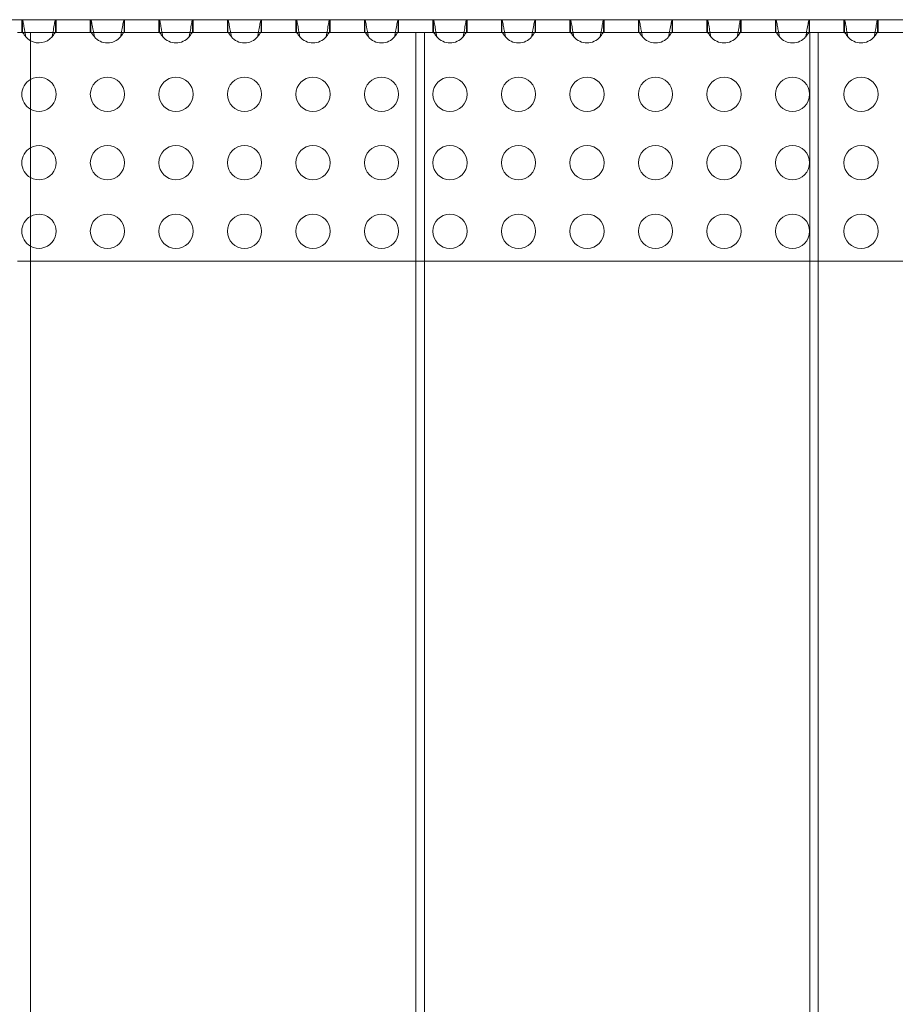
# Model space of a CAD drawing. Units: millimetres. Extents: x -607 to 1616, y -609 to 1614.
# Drawn here: x 183 to 387, y 776 to 1006 of the extents above; entities that cross this region are included whole.
import ezdxf

# ---------------------------------------------------------------- set-up
doc = ezdxf.new("R2010")
doc.units = ezdxf.units.MM
doc.layers.add('9', color=9, linetype='Continuous')

# ---------------------------------------------------------------- blocks, each defined once
blk = doc.blocks.new('A$C7B5D5FF0')
at = {"color": 0, "linetype": 'Continuous', "lineweight": 0}
for p, q in [((-268.01, 1135.06), (732.03, 1135.06)), ((-91.01, 1135.06), (-91.01, 1132.06)), ((-90.88, 1135.06), (-90.88, 1132.06)), ((-83.14, 1132.06), (-83.14, 1135.06)), ((-83.01, 1135.06), (-83.01, 1132.06)), ((-75.01, 1135.06), (-75.01, 1132.06)), ((-74.88, 1135.06), (-74.88, 1132.06)), ((-67.14, 1132.06), (-67.14, 1135.06)), ((-67.01, 1135.06), (-67.01, 1132.06)), ((-59.01, 1135.06), (-59.01, 1132.06)), ((-58.88, 1135.06), (-58.88, 1132.06)), ((-51.14, 1132.06), (-51.14, 1135.06)), ((-51.01, 1135.06), (-51.01, 1132.06)), ((-43.01, 1135.06), (-43.01, 1132.06)), ((-42.88, 1135.06), (-42.88, 1132.06)), ((-35.14, 1132.06), (-35.14, 1135.06)), ((-35.01, 1135.06), (-35.01, 1132.06)), ((-27.01, 1135.06), (-27.01, 1132.06)), ((-26.88, 1135.06), (-26.88, 1132.06)), ((-19.14, 1132.06), (-19.14, 1135.06)), ((-19.01, 1135.06), (-19.01, 1132.06)), ((-11.01, 1135.06), (-11.01, 1132.06)), ((-10.88, 1135.06), (-10.88, 1132.06)), ((-3.14, 1132.06), (-3.14, 1135.06)), ((-3.01, 1135.06), (-3.01, 1132.06)), ((4.99, 1135.06), (4.99, 1132.06)), ((5.12, 1135.06), (5.12, 1132.06)), ((12.86, 1132.06), (12.86, 1135.06)), ((12.99, 1135.06), (12.99, 1132.06)), ((20.99, 1135.06), (20.99, 1132.06)), ((21.12, 1135.06), (21.12, 1132.06)), ((28.86, 1132.06), (28.86, 1135.06)), ((28.99, 1135.06), (28.99, 1132.06)), ((36.99, 1135.06), (36.99, 1132.06)), ((37.12, 1135.06), (37.12, 1132.06)), ((44.86, 1132.06), (44.86, 1135.06)), ((44.99, 1135.06), (44.99, 1132.06)), ((52.99, 1135.06), (52.99, 1132.06)), ((53.12, 1135.06), (53.12, 1132.06)), ((60.86, 1132.06), (60.86, 1135.06)), ((60.99, 1135.06), (60.99, 1132.06)), ((68.99, 1135.06), (68.99, 1132.06)), ((69.12, 1135.06), (69.12, 1132.06)), ((76.86, 1132.06), (76.86, 1135.06)), ((76.99, 1135.06), (76.99, 1132.06)), ((84.99, 1135.06), (84.99, 1132.06)), ((85.12, 1135.06), (85.12, 1132.06)), ((92.86, 1132.06), (92.86, 1135.06)), ((92.99, 1135.06), (92.99, 1132.06)), ((100.99, 1135.06), (100.99, 1132.06)), ((101.12, 1135.06), (101.12, 1132.06)), ((108.86, 1132.06), (108.86, 1135.06)), ((108.99, 1135.06), (108.99, 1132.06)), ((-88.99, 1132.06), (-92, 1132.06)), ((-88.99, 1132.06), (-88.99, 131.06)), ((1.01, 1132.06), (-88.99, 1132.06)), ((1.01, 1132.06), (1.01, 131.06)), ((3.01, 1132.06), (1.01, 1132.06)), ((3.01, 1132.06), (93.01, 1132.06)), ((3.01, 131.06), (3.01, 1132.06)), ((93.01, 1132.06), (93.01, 131.06)), ((95.01, 1132.06), (93.01, 1132.06)), ((95.01, 1132.06), (95.01, 131.06)), ((185.01, 1132.06), (95.01, 1132.06)), ((-92, 1078.63), (-88.99, 1078.63)), ((-88.99, 1078.63), (1.01, 1078.63)), ((1.01, 1078.63), (3.01, 1078.63)), ((3.01, 1078.63), (93.01, 1078.63)), ((93.01, 1078.63), (95.01, 1078.63)), ((95.01, 1078.63), (185.01, 1078.63))]:
    blk.add_line(p, q, dxfattribs=at)
for centre in [(-71.01, 1117.63), (-55.01, 1117.63), (-39.01, 1117.63), (-23.01, 1117.63), (-7.01, 1117.63), (8.99, 1117.63), (24.99, 1117.63), (40.99, 1117.63), (56.99, 1117.63), (72.99, 1117.63), (88.99, 1117.63), (104.99, 1117.63), (-71.01, 1101.63), (-55.01, 1101.63), (-39.01, 1101.63), (-23.01, 1101.63), (-7.01, 1101.63), (8.99, 1101.63), (24.99, 1101.63), (40.99, 1101.63), (56.99, 1101.63), (72.99, 1101.63), (88.99, 1101.63), (104.99, 1101.63), (-71.01, 1085.63), (-55.01, 1085.63), (-39.01, 1085.63), (-23.01, 1085.63), (-7.01, 1085.63), (8.99, 1085.63), (24.99, 1085.63), (40.99, 1085.63), (56.99, 1085.63), (72.99, 1085.63), (88.99, 1085.63), (104.99, 1085.63)]:
    blk.add_circle(centre, 4, dxfattribs=at)
for centre, start, end in [((-87.01, 1133.63), 219.9934, 240.2384), ((-87.01, 1133.63), 240.2384, 320.0066), ((-71.01, 1133.63), 219.9934, 320.0066), ((-55.01, 1133.63), 219.9934, 320.0066), ((-39.01, 1133.63), 219.9934, 320.0066), ((-23.01, 1133.63), 219.9934, 320.0066), ((-7.01, 1133.63), 219.9934, 320.0066), ((8.99, 1133.63), 219.9934, 320.0066), ((24.99, 1133.63), 219.9934, 320.0066), ((40.99, 1133.63), 219.9934, 320.0066), ((56.99, 1133.63), 219.9934, 320.0066), ((72.99, 1133.63), 219.9934, 320.0066), ((88.99, 1133.63), 219.9934, 320.0066), ((104.99, 1133.63), 219.9934, 320.0066), ((-87.01, 1117.63), 119.7616, 180), ((-87.01, 1117.63), 240.2384, 119.7616), ((-87.01, 1117.63), 180, 240.2384), ((-87.01, 1101.63), 119.7616, 180), ((-87.01, 1101.63), 240.2384, 119.7616), ((-87.01, 1101.63), 180, 240.2384), ((-87.01, 1085.63), 119.7616, 180), ((-87.01, 1085.63), 240.2384, 119.7616), ((-87.01, 1085.63), 180, 240.2384)]:
    blk.add_arc(centre, 4, start, end, dxfattribs=at)
for points, knots in [([(-90.88, 1135.06), (-90.86, 1135.06), (-90.81, 1134.98), (-90.73, 1134.64), (-90.62, 1134.1), (-90.51, 1133.43), (-90.39, 1132.73), (-90.3, 1132.26), (-90.27, 1132.06)], [-2.8889124, -2.8889124, -2.8889124, -2.8889124, -2.825293, -2.7616736, -2.6980542, -2.6344347, -2.5708153, -2.5234003, -2.5234003, -2.5234003, -2.5234003]), ([(-83.94, 1131.06), (-83.89, 1131.32), (-83.73, 1132.12), (-83.5, 1133.47), (-83.28, 1134.73), (-83.18, 1135.06), (-83.14, 1135.06)], [-0.6980161, -0.6980161, -0.6980161, -0.6980161, -0.6343967, -0.5071579, -0.3799191, -0.2526803, -0.2526803, -0.2526803, -0.2526803]), ([(-74.88, 1135.06), (-74.86, 1135.06), (-74.81, 1134.98), (-74.73, 1134.64), (-74.62, 1134.1), (-74.51, 1133.43), (-74.33, 1132.41), (-74.18, 1131.58), (-74.07, 1131.06)], [-2.8889124, -2.8889124, -2.8889124, -2.8889124, -2.825293, -2.7616736, -2.6980542, -2.6344347, -2.5708153, -2.4435765, -2.4435765, -2.4435765, -2.4435765]), ([(-67.94, 1131.06), (-67.89, 1131.32), (-67.73, 1132.12), (-67.5, 1133.47), (-67.28, 1134.73), (-67.18, 1135.06), (-67.14, 1135.06)], [-0.6980161, -0.6980161, -0.6980161, -0.6980161, -0.6343967, -0.5071579, -0.3799191, -0.2526803, -0.2526803, -0.2526803, -0.2526803]), ([(-58.88, 1135.06), (-58.86, 1135.06), (-58.81, 1134.98), (-58.73, 1134.64), (-58.62, 1134.1), (-58.51, 1133.43), (-58.33, 1132.41), (-58.18, 1131.58), (-58.07, 1131.06)], [-2.8889124, -2.8889124, -2.8889124, -2.8889124, -2.825293, -2.7616736, -2.6980542, -2.6344347, -2.5708153, -2.4435765, -2.4435765, -2.4435765, -2.4435765]), ([(-51.94, 1131.06), (-51.89, 1131.32), (-51.73, 1132.12), (-51.5, 1133.47), (-51.28, 1134.73), (-51.18, 1135.06), (-51.14, 1135.06)], [-0.6980161, -0.6980161, -0.6980161, -0.6980161, -0.6343967, -0.5071579, -0.3799191, -0.2526803, -0.2526803, -0.2526803, -0.2526803]), ([(-42.88, 1135.06), (-42.86, 1135.06), (-42.81, 1134.98), (-42.73, 1134.64), (-42.62, 1134.1), (-42.51, 1133.43), (-42.33, 1132.41), (-42.18, 1131.58), (-42.07, 1131.06)], [-2.8889124, -2.8889124, -2.8889124, -2.8889124, -2.825293, -2.7616736, -2.6980542, -2.6344347, -2.5708153, -2.4435765, -2.4435765, -2.4435765, -2.4435765]), ([(-35.94, 1131.06), (-35.89, 1131.32), (-35.73, 1132.12), (-35.5, 1133.47), (-35.28, 1134.73), (-35.18, 1135.06), (-35.14, 1135.06)], [-0.6980161, -0.6980161, -0.6980161, -0.6980161, -0.6343967, -0.5071579, -0.3799191, -0.2526803, -0.2526803, -0.2526803, -0.2526803]), ([(-26.88, 1135.06), (-26.86, 1135.06), (-26.81, 1134.98), (-26.73, 1134.64), (-26.62, 1134.1), (-26.51, 1133.43), (-26.33, 1132.41), (-26.18, 1131.58), (-26.07, 1131.06)], [-2.8889124, -2.8889124, -2.8889124, -2.8889124, -2.825293, -2.7616736, -2.6980542, -2.6344347, -2.5708153, -2.4435765, -2.4435765, -2.4435765, -2.4435765]), ([(-19.94, 1131.06), (-19.89, 1131.32), (-19.73, 1132.12), (-19.5, 1133.47), (-19.28, 1134.73), (-19.18, 1135.06), (-19.14, 1135.06)], [-0.6980161, -0.6980161, -0.6980161, -0.6980161, -0.6343967, -0.5071579, -0.3799191, -0.2526803, -0.2526803, -0.2526803, -0.2526803]), ([(-10.88, 1135.06), (-10.86, 1135.06), (-10.81, 1134.98), (-10.73, 1134.64), (-10.62, 1134.1), (-10.51, 1133.43), (-10.33, 1132.41), (-10.18, 1131.58), (-10.07, 1131.06)], [-2.8889124, -2.8889124, -2.8889124, -2.8889124, -2.825293, -2.7616736, -2.6980542, -2.6344347, -2.5708153, -2.4435765, -2.4435765, -2.4435765, -2.4435765]), ([(-3.94, 1131.06), (-3.89, 1131.32), (-3.73, 1132.12), (-3.5, 1133.47), (-3.28, 1134.73), (-3.18, 1135.06), (-3.14, 1135.06)], [-0.6980161, -0.6980161, -0.6980161, -0.6980161, -0.6343967, -0.5071579, -0.3799191, -0.2526803, -0.2526803, -0.2526803, -0.2526803]), ([(5.12, 1135.06), (5.14, 1135.06), (5.19, 1134.98), (5.27, 1134.64), (5.38, 1134.1), (5.49, 1133.43), (5.67, 1132.41), (5.82, 1131.58), (5.93, 1131.06)], [-2.8889124, -2.8889124, -2.8889124, -2.8889124, -2.825293, -2.7616736, -2.6980542, -2.6344347, -2.5708153, -2.4435765, -2.4435765, -2.4435765, -2.4435765]), ([(12.06, 1131.06), (12.11, 1131.32), (12.27, 1132.12), (12.5, 1133.47), (12.72, 1134.73), (12.82, 1135.06), (12.86, 1135.06)], [-0.6980161, -0.6980161, -0.6980161, -0.6980161, -0.6343967, -0.5071579, -0.3799191, -0.2526803, -0.2526803, -0.2526803, -0.2526803]), ([(21.12, 1135.06), (21.14, 1135.06), (21.19, 1134.98), (21.27, 1134.64), (21.38, 1134.1), (21.49, 1133.43), (21.67, 1132.41), (21.82, 1131.58), (21.93, 1131.06)], [-2.8889124, -2.8889124, -2.8889124, -2.8889124, -2.825293, -2.7616736, -2.6980542, -2.6344347, -2.5708153, -2.4435765, -2.4435765, -2.4435765, -2.4435765]), ([(28.06, 1131.06), (28.11, 1131.32), (28.27, 1132.12), (28.5, 1133.47), (28.72, 1134.73), (28.82, 1135.06), (28.86, 1135.06)], [-0.6980161, -0.6980161, -0.6980161, -0.6980161, -0.6343967, -0.5071579, -0.3799191, -0.2526803, -0.2526803, -0.2526803, -0.2526803]), ([(37.12, 1135.06), (37.14, 1135.06), (37.19, 1134.98), (37.27, 1134.64), (37.38, 1134.1), (37.49, 1133.43), (37.67, 1132.41), (37.82, 1131.58), (37.93, 1131.06)], [-2.8889124, -2.8889124, -2.8889124, -2.8889124, -2.825293, -2.7616736, -2.6980542, -2.6344347, -2.5708153, -2.4435765, -2.4435765, -2.4435765, -2.4435765]), ([(44.06, 1131.06), (44.11, 1131.32), (44.27, 1132.12), (44.5, 1133.47), (44.72, 1134.73), (44.82, 1135.06), (44.86, 1135.06)], [-0.6980161, -0.6980161, -0.6980161, -0.6980161, -0.6343967, -0.5071579, -0.3799191, -0.2526803, -0.2526803, -0.2526803, -0.2526803]), ([(53.12, 1135.06), (53.14, 1135.06), (53.19, 1134.98), (53.27, 1134.64), (53.38, 1134.1), (53.49, 1133.43), (53.67, 1132.41), (53.82, 1131.58), (53.93, 1131.06)], [-2.8889124, -2.8889124, -2.8889124, -2.8889124, -2.825293, -2.7616736, -2.6980542, -2.6344347, -2.5708153, -2.4435765, -2.4435765, -2.4435765, -2.4435765]), ([(60.06, 1131.06), (60.11, 1131.32), (60.27, 1132.12), (60.5, 1133.47), (60.72, 1134.73), (60.82, 1135.06), (60.86, 1135.06)], [-0.6980161, -0.6980161, -0.6980161, -0.6980161, -0.6343967, -0.5071579, -0.3799191, -0.2526803, -0.2526803, -0.2526803, -0.2526803]), ([(69.12, 1135.06), (69.14, 1135.06), (69.19, 1134.98), (69.27, 1134.64), (69.38, 1134.1), (69.49, 1133.43), (69.67, 1132.41), (69.82, 1131.58), (69.93, 1131.06)], [-2.8889124, -2.8889124, -2.8889124, -2.8889124, -2.825293, -2.7616736, -2.6980542, -2.6344347, -2.5708153, -2.4435765, -2.4435765, -2.4435765, -2.4435765]), ([(76.06, 1131.06), (76.11, 1131.32), (76.27, 1132.12), (76.5, 1133.47), (76.72, 1134.73), (76.82, 1135.06), (76.86, 1135.06)], [-0.6980161, -0.6980161, -0.6980161, -0.6980161, -0.6343967, -0.5071579, -0.3799191, -0.2526803, -0.2526803, -0.2526803, -0.2526803]), ([(85.12, 1135.06), (85.14, 1135.06), (85.19, 1134.98), (85.27, 1134.64), (85.38, 1134.1), (85.49, 1133.43), (85.67, 1132.41), (85.82, 1131.58), (85.93, 1131.06)], [-2.8889124, -2.8889124, -2.8889124, -2.8889124, -2.825293, -2.7616736, -2.6980542, -2.6344347, -2.5708153, -2.4435765, -2.4435765, -2.4435765, -2.4435765]), ([(92.06, 1131.06), (92.11, 1131.32), (92.27, 1132.12), (92.5, 1133.47), (92.72, 1134.73), (92.82, 1135.06), (92.86, 1135.06)], [-0.6980161, -0.6980161, -0.6980161, -0.6980161, -0.6343967, -0.5071579, -0.3799191, -0.2526803, -0.2526803, -0.2526803, -0.2526803]), ([(101.12, 1135.06), (101.14, 1135.06), (101.19, 1134.98), (101.27, 1134.64), (101.38, 1134.1), (101.49, 1133.43), (101.67, 1132.41), (101.82, 1131.58), (101.93, 1131.06)], [-2.8889124, -2.8889124, -2.8889124, -2.8889124, -2.825293, -2.7616736, -2.6980542, -2.6344347, -2.5708153, -2.4435765, -2.4435765, -2.4435765, -2.4435765]), ([(108.06, 1131.06), (108.11, 1131.32), (108.27, 1132.12), (108.5, 1133.47), (108.72, 1134.73), (108.82, 1135.06), (108.86, 1135.06)], [-0.6980161, -0.6980161, -0.6980161, -0.6980161, -0.6343967, -0.5071579, -0.3799191, -0.2526803, -0.2526803, -0.2526803, -0.2526803]), ([(-90.07, 1131.06), (-90.18, 1131.19), (-90.28, 1131.33), (-90.37, 1131.46), (-90.42, 1131.53), (-90.46, 1131.59), (-90.51, 1131.65), (-90.55, 1131.71), (-90.59, 1131.77), (-90.62, 1131.82), (-90.66, 1131.87), (-90.69, 1131.91), (-90.72, 1131.95), (-90.75, 1131.99), (-90.78, 1132.01), (-90.81, 1132.03), (-90.84, 1132.05), (-90.86, 1132.06), (-90.88, 1132.06)], [2.4435765, 2.4435765, 2.4435765, 2.4435765, 2.5708153, 2.5708153, 2.5708153, 2.6344347, 2.6344347, 2.6344347, 2.6980542, 2.6980542, 2.6980542, 2.7616736, 2.7616736, 2.7616736, 2.825293, 2.825293, 2.825293, 2.8889124, 2.8889124, 2.8889124, 2.8889124]), ([(-83.14, 1132.06), (-83.18, 1132.06), (-83.23, 1132.02), (-83.29, 1131.95), (-83.36, 1131.88), (-83.43, 1131.77), (-83.51, 1131.65), (-83.59, 1131.53), (-83.69, 1131.4), (-83.79, 1131.26), (-83.84, 1131.19), (-83.89, 1131.13), (-83.94, 1131.06)], [0.2526803, 0.2526803, 0.2526803, 0.2526803, 0.3799191, 0.3799191, 0.3799191, 0.5071579, 0.5071579, 0.5071579, 0.6343967, 0.6343967, 0.6343967, 0.6980161, 0.6980161, 0.6980161, 0.6980161]), ([(-74.07, 1131.06), (-74.18, 1131.19), (-74.28, 1131.33), (-74.37, 1131.46), (-74.42, 1131.53), (-74.46, 1131.59), (-74.51, 1131.65), (-74.55, 1131.71), (-74.59, 1131.77), (-74.62, 1131.82), (-74.66, 1131.87), (-74.69, 1131.91), (-74.72, 1131.95), (-74.75, 1131.99), (-74.78, 1132.01), (-74.81, 1132.03), (-74.84, 1132.05), (-74.86, 1132.06), (-74.88, 1132.06)], [2.4435765, 2.4435765, 2.4435765, 2.4435765, 2.5708153, 2.5708153, 2.5708153, 2.6344347, 2.6344347, 2.6344347, 2.6980542, 2.6980542, 2.6980542, 2.7616736, 2.7616736, 2.7616736, 2.825293, 2.825293, 2.825293, 2.8889124, 2.8889124, 2.8889124, 2.8889124]), ([(-67.14, 1132.06), (-67.18, 1132.06), (-67.23, 1132.02), (-67.29, 1131.95), (-67.36, 1131.88), (-67.43, 1131.77), (-67.51, 1131.65), (-67.59, 1131.53), (-67.69, 1131.4), (-67.79, 1131.26), (-67.84, 1131.19), (-67.89, 1131.13), (-67.94, 1131.06)], [0.2526803, 0.2526803, 0.2526803, 0.2526803, 0.3799191, 0.3799191, 0.3799191, 0.5071579, 0.5071579, 0.5071579, 0.6343967, 0.6343967, 0.6343967, 0.6980161, 0.6980161, 0.6980161, 0.6980161]), ([(-58.07, 1131.06), (-58.18, 1131.19), (-58.28, 1131.33), (-58.37, 1131.46), (-58.42, 1131.53), (-58.46, 1131.59), (-58.51, 1131.65), (-58.55, 1131.71), (-58.59, 1131.77), (-58.62, 1131.82), (-58.66, 1131.87), (-58.69, 1131.91), (-58.72, 1131.95), (-58.75, 1131.99), (-58.78, 1132.01), (-58.81, 1132.03), (-58.84, 1132.05), (-58.86, 1132.06), (-58.88, 1132.06)], [2.4435765, 2.4435765, 2.4435765, 2.4435765, 2.5708153, 2.5708153, 2.5708153, 2.6344347, 2.6344347, 2.6344347, 2.6980542, 2.6980542, 2.6980542, 2.7616736, 2.7616736, 2.7616736, 2.825293, 2.825293, 2.825293, 2.8889124, 2.8889124, 2.8889124, 2.8889124]), ([(-51.14, 1132.06), (-51.18, 1132.06), (-51.23, 1132.02), (-51.29, 1131.95), (-51.36, 1131.88), (-51.43, 1131.77), (-51.51, 1131.65), (-51.59, 1131.53), (-51.69, 1131.4), (-51.79, 1131.26), (-51.84, 1131.19), (-51.89, 1131.13), (-51.94, 1131.06)], [0.2526803, 0.2526803, 0.2526803, 0.2526803, 0.3799191, 0.3799191, 0.3799191, 0.5071579, 0.5071579, 0.5071579, 0.6343967, 0.6343967, 0.6343967, 0.6980161, 0.6980161, 0.6980161, 0.6980161]), ([(-42.07, 1131.06), (-42.18, 1131.19), (-42.28, 1131.33), (-42.37, 1131.46), (-42.42, 1131.53), (-42.46, 1131.59), (-42.51, 1131.65), (-42.55, 1131.71), (-42.59, 1131.77), (-42.62, 1131.82), (-42.66, 1131.87), (-42.69, 1131.91), (-42.72, 1131.95), (-42.75, 1131.99), (-42.78, 1132.01), (-42.81, 1132.03), (-42.84, 1132.05), (-42.86, 1132.06), (-42.88, 1132.06)], [2.4435765, 2.4435765, 2.4435765, 2.4435765, 2.5708153, 2.5708153, 2.5708153, 2.6344347, 2.6344347, 2.6344347, 2.6980542, 2.6980542, 2.6980542, 2.7616736, 2.7616736, 2.7616736, 2.825293, 2.825293, 2.825293, 2.8889124, 2.8889124, 2.8889124, 2.8889124]), ([(-35.14, 1132.06), (-35.18, 1132.06), (-35.23, 1132.02), (-35.29, 1131.95), (-35.36, 1131.88), (-35.43, 1131.77), (-35.51, 1131.65), (-35.59, 1131.53), (-35.69, 1131.4), (-35.79, 1131.26), (-35.84, 1131.19), (-35.89, 1131.13), (-35.94, 1131.06)], [0.2526803, 0.2526803, 0.2526803, 0.2526803, 0.3799191, 0.3799191, 0.3799191, 0.5071579, 0.5071579, 0.5071579, 0.6343967, 0.6343967, 0.6343967, 0.6980161, 0.6980161, 0.6980161, 0.6980161]), ([(-26.07, 1131.06), (-26.18, 1131.19), (-26.28, 1131.33), (-26.37, 1131.46), (-26.42, 1131.53), (-26.46, 1131.59), (-26.51, 1131.65), (-26.55, 1131.71), (-26.59, 1131.77), (-26.62, 1131.82), (-26.66, 1131.87), (-26.69, 1131.91), (-26.72, 1131.95), (-26.75, 1131.99), (-26.78, 1132.01), (-26.81, 1132.03), (-26.84, 1132.05), (-26.86, 1132.06), (-26.88, 1132.06)], [2.4435765, 2.4435765, 2.4435765, 2.4435765, 2.5708153, 2.5708153, 2.5708153, 2.6344347, 2.6344347, 2.6344347, 2.6980542, 2.6980542, 2.6980542, 2.7616736, 2.7616736, 2.7616736, 2.825293, 2.825293, 2.825293, 2.8889124, 2.8889124, 2.8889124, 2.8889124]), ([(-19.14, 1132.06), (-19.18, 1132.06), (-19.23, 1132.02), (-19.29, 1131.95), (-19.36, 1131.88), (-19.43, 1131.77), (-19.51, 1131.65), (-19.59, 1131.53), (-19.69, 1131.4), (-19.79, 1131.26), (-19.84, 1131.19), (-19.89, 1131.13), (-19.94, 1131.06)], [0.2526803, 0.2526803, 0.2526803, 0.2526803, 0.3799191, 0.3799191, 0.3799191, 0.5071579, 0.5071579, 0.5071579, 0.6343967, 0.6343967, 0.6343967, 0.6980161, 0.6980161, 0.6980161, 0.6980161]), ([(-10.07, 1131.06), (-10.18, 1131.19), (-10.28, 1131.33), (-10.37, 1131.46), (-10.42, 1131.53), (-10.46, 1131.59), (-10.51, 1131.65), (-10.55, 1131.71), (-10.59, 1131.77), (-10.62, 1131.82), (-10.66, 1131.87), (-10.69, 1131.91), (-10.72, 1131.95), (-10.75, 1131.99), (-10.78, 1132.01), (-10.81, 1132.03), (-10.84, 1132.05), (-10.86, 1132.06), (-10.88, 1132.06)], [2.4435765, 2.4435765, 2.4435765, 2.4435765, 2.5708153, 2.5708153, 2.5708153, 2.6344347, 2.6344347, 2.6344347, 2.6980542, 2.6980542, 2.6980542, 2.7616736, 2.7616736, 2.7616736, 2.825293, 2.825293, 2.825293, 2.8889124, 2.8889124, 2.8889124, 2.8889124]), ([(-3.14, 1132.06), (-3.18, 1132.06), (-3.23, 1132.02), (-3.29, 1131.95), (-3.36, 1131.88), (-3.43, 1131.77), (-3.51, 1131.65), (-3.59, 1131.53), (-3.69, 1131.4), (-3.79, 1131.26), (-3.84, 1131.19), (-3.89, 1131.13), (-3.94, 1131.06)], [0.2526803, 0.2526803, 0.2526803, 0.2526803, 0.3799191, 0.3799191, 0.3799191, 0.5071579, 0.5071579, 0.5071579, 0.6343967, 0.6343967, 0.6343967, 0.6980161, 0.6980161, 0.6980161, 0.6980161]), ([(5.93, 1131.06), (5.82, 1131.19), (5.72, 1131.33), (5.63, 1131.46), (5.58, 1131.53), (5.54, 1131.59), (5.49, 1131.65), (5.45, 1131.71), (5.41, 1131.77), (5.38, 1131.82), (5.34, 1131.87), (5.31, 1131.91), (5.28, 1131.95), (5.25, 1131.99), (5.22, 1132.01), (5.19, 1132.03), (5.16, 1132.05), (5.14, 1132.06), (5.12, 1132.06)], [2.4435765, 2.4435765, 2.4435765, 2.4435765, 2.5708153, 2.5708153, 2.5708153, 2.6344347, 2.6344347, 2.6344347, 2.6980542, 2.6980542, 2.6980542, 2.7616736, 2.7616736, 2.7616736, 2.825293, 2.825293, 2.825293, 2.8889124, 2.8889124, 2.8889124, 2.8889124]), ([(12.86, 1132.06), (12.82, 1132.06), (12.77, 1132.02), (12.71, 1131.95), (12.64, 1131.88), (12.57, 1131.77), (12.49, 1131.65), (12.41, 1131.53), (12.31, 1131.4), (12.21, 1131.26), (12.16, 1131.19), (12.11, 1131.13), (12.06, 1131.06)], [0.2526803, 0.2526803, 0.2526803, 0.2526803, 0.3799191, 0.3799191, 0.3799191, 0.5071579, 0.5071579, 0.5071579, 0.6343967, 0.6343967, 0.6343967, 0.6980161, 0.6980161, 0.6980161, 0.6980161]), ([(21.93, 1131.06), (21.82, 1131.19), (21.72, 1131.33), (21.63, 1131.46), (21.58, 1131.53), (21.54, 1131.59), (21.49, 1131.65), (21.45, 1131.71), (21.41, 1131.77), (21.38, 1131.82), (21.34, 1131.87), (21.31, 1131.91), (21.28, 1131.95), (21.25, 1131.99), (21.22, 1132.01), (21.19, 1132.03), (21.16, 1132.05), (21.14, 1132.06), (21.12, 1132.06)], [2.4435765, 2.4435765, 2.4435765, 2.4435765, 2.5708153, 2.5708153, 2.5708153, 2.6344347, 2.6344347, 2.6344347, 2.6980542, 2.6980542, 2.6980542, 2.7616736, 2.7616736, 2.7616736, 2.825293, 2.825293, 2.825293, 2.8889124, 2.8889124, 2.8889124, 2.8889124]), ([(28.86, 1132.06), (28.82, 1132.06), (28.77, 1132.02), (28.71, 1131.95), (28.64, 1131.88), (28.57, 1131.77), (28.49, 1131.65), (28.41, 1131.53), (28.31, 1131.4), (28.21, 1131.26), (28.16, 1131.19), (28.11, 1131.13), (28.06, 1131.06)], [0.2526803, 0.2526803, 0.2526803, 0.2526803, 0.3799191, 0.3799191, 0.3799191, 0.5071579, 0.5071579, 0.5071579, 0.6343967, 0.6343967, 0.6343967, 0.6980161, 0.6980161, 0.6980161, 0.6980161]), ([(37.93, 1131.06), (37.82, 1131.19), (37.72, 1131.33), (37.63, 1131.46), (37.58, 1131.53), (37.54, 1131.59), (37.49, 1131.65), (37.45, 1131.71), (37.41, 1131.77), (37.38, 1131.82), (37.34, 1131.87), (37.31, 1131.91), (37.28, 1131.95), (37.25, 1131.99), (37.22, 1132.01), (37.19, 1132.03), (37.16, 1132.05), (37.14, 1132.06), (37.12, 1132.06)], [2.4435765, 2.4435765, 2.4435765, 2.4435765, 2.5708153, 2.5708153, 2.5708153, 2.6344347, 2.6344347, 2.6344347, 2.6980542, 2.6980542, 2.6980542, 2.7616736, 2.7616736, 2.7616736, 2.825293, 2.825293, 2.825293, 2.8889124, 2.8889124, 2.8889124, 2.8889124]), ([(44.86, 1132.06), (44.82, 1132.06), (44.77, 1132.02), (44.71, 1131.95), (44.64, 1131.88), (44.57, 1131.77), (44.49, 1131.65), (44.41, 1131.53), (44.31, 1131.4), (44.21, 1131.26), (44.16, 1131.19), (44.11, 1131.13), (44.06, 1131.06)], [0.2526803, 0.2526803, 0.2526803, 0.2526803, 0.3799191, 0.3799191, 0.3799191, 0.5071579, 0.5071579, 0.5071579, 0.6343967, 0.6343967, 0.6343967, 0.6980161, 0.6980161, 0.6980161, 0.6980161]), ([(53.93, 1131.06), (53.82, 1131.19), (53.72, 1131.33), (53.63, 1131.46), (53.58, 1131.53), (53.54, 1131.59), (53.49, 1131.65), (53.45, 1131.71), (53.41, 1131.77), (53.38, 1131.82), (53.34, 1131.87), (53.31, 1131.91), (53.28, 1131.95), (53.25, 1131.99), (53.22, 1132.01), (53.19, 1132.03), (53.16, 1132.05), (53.14, 1132.06), (53.12, 1132.06)], [2.4435765, 2.4435765, 2.4435765, 2.4435765, 2.5708153, 2.5708153, 2.5708153, 2.6344347, 2.6344347, 2.6344347, 2.6980542, 2.6980542, 2.6980542, 2.7616736, 2.7616736, 2.7616736, 2.825293, 2.825293, 2.825293, 2.8889124, 2.8889124, 2.8889124, 2.8889124]), ([(60.86, 1132.06), (60.82, 1132.06), (60.77, 1132.02), (60.71, 1131.95), (60.64, 1131.88), (60.57, 1131.77), (60.49, 1131.65), (60.41, 1131.53), (60.31, 1131.4), (60.21, 1131.26), (60.16, 1131.19), (60.11, 1131.13), (60.06, 1131.06)], [0.2526803, 0.2526803, 0.2526803, 0.2526803, 0.3799191, 0.3799191, 0.3799191, 0.5071579, 0.5071579, 0.5071579, 0.6343967, 0.6343967, 0.6343967, 0.6980161, 0.6980161, 0.6980161, 0.6980161]), ([(69.93, 1131.06), (69.82, 1131.19), (69.72, 1131.33), (69.63, 1131.46), (69.58, 1131.53), (69.54, 1131.59), (69.49, 1131.65), (69.45, 1131.71), (69.41, 1131.77), (69.38, 1131.82), (69.34, 1131.87), (69.31, 1131.91), (69.28, 1131.95), (69.25, 1131.99), (69.22, 1132.01), (69.19, 1132.03), (69.16, 1132.05), (69.14, 1132.06), (69.12, 1132.06)], [2.4435765, 2.4435765, 2.4435765, 2.4435765, 2.5708153, 2.5708153, 2.5708153, 2.6344347, 2.6344347, 2.6344347, 2.6980542, 2.6980542, 2.6980542, 2.7616736, 2.7616736, 2.7616736, 2.825293, 2.825293, 2.825293, 2.8889124, 2.8889124, 2.8889124, 2.8889124]), ([(76.86, 1132.06), (76.82, 1132.06), (76.77, 1132.02), (76.71, 1131.95), (76.64, 1131.88), (76.57, 1131.77), (76.49, 1131.65), (76.41, 1131.53), (76.31, 1131.4), (76.21, 1131.26), (76.16, 1131.19), (76.11, 1131.13), (76.06, 1131.06)], [0.2526803, 0.2526803, 0.2526803, 0.2526803, 0.3799191, 0.3799191, 0.3799191, 0.5071579, 0.5071579, 0.5071579, 0.6343967, 0.6343967, 0.6343967, 0.6980161, 0.6980161, 0.6980161, 0.6980161]), ([(85.93, 1131.06), (85.82, 1131.19), (85.72, 1131.33), (85.63, 1131.46), (85.58, 1131.53), (85.54, 1131.59), (85.49, 1131.65), (85.45, 1131.71), (85.41, 1131.77), (85.38, 1131.82), (85.34, 1131.87), (85.31, 1131.91), (85.28, 1131.95), (85.25, 1131.99), (85.22, 1132.01), (85.19, 1132.03), (85.16, 1132.05), (85.14, 1132.06), (85.12, 1132.06)], [2.4435765, 2.4435765, 2.4435765, 2.4435765, 2.5708153, 2.5708153, 2.5708153, 2.6344347, 2.6344347, 2.6344347, 2.6980542, 2.6980542, 2.6980542, 2.7616736, 2.7616736, 2.7616736, 2.825293, 2.825293, 2.825293, 2.8889124, 2.8889124, 2.8889124, 2.8889124]), ([(92.86, 1132.06), (92.82, 1132.06), (92.77, 1132.02), (92.71, 1131.95), (92.64, 1131.88), (92.57, 1131.77), (92.49, 1131.65), (92.41, 1131.53), (92.31, 1131.4), (92.21, 1131.26), (92.16, 1131.19), (92.11, 1131.13), (92.06, 1131.06)], [0.2526803, 0.2526803, 0.2526803, 0.2526803, 0.3799191, 0.3799191, 0.3799191, 0.5071579, 0.5071579, 0.5071579, 0.6343967, 0.6343967, 0.6343967, 0.6980161, 0.6980161, 0.6980161, 0.6980161]), ([(101.93, 1131.06), (101.82, 1131.19), (101.72, 1131.33), (101.63, 1131.46), (101.58, 1131.53), (101.54, 1131.59), (101.49, 1131.65), (101.45, 1131.71), (101.41, 1131.77), (101.38, 1131.82), (101.34, 1131.87), (101.31, 1131.91), (101.28, 1131.95), (101.25, 1131.99), (101.22, 1132.01), (101.19, 1132.03), (101.16, 1132.05), (101.14, 1132.06), (101.12, 1132.06)], [2.4435765, 2.4435765, 2.4435765, 2.4435765, 2.5708153, 2.5708153, 2.5708153, 2.6344347, 2.6344347, 2.6344347, 2.6980542, 2.6980542, 2.6980542, 2.7616736, 2.7616736, 2.7616736, 2.825293, 2.825293, 2.825293, 2.8889124, 2.8889124, 2.8889124, 2.8889124]), ([(108.86, 1132.06), (108.82, 1132.06), (108.77, 1132.02), (108.71, 1131.95), (108.64, 1131.88), (108.57, 1131.77), (108.49, 1131.65), (108.41, 1131.53), (108.31, 1131.4), (108.21, 1131.26), (108.16, 1131.19), (108.11, 1131.13), (108.06, 1131.06)], [0.2526803, 0.2526803, 0.2526803, 0.2526803, 0.3799191, 0.3799191, 0.3799191, 0.5071579, 0.5071579, 0.5071579, 0.6343967, 0.6343967, 0.6343967, 0.6980161, 0.6980161, 0.6980161, 0.6980161])]:
    blk.add_open_spline(points, degree=3, knots=knots, dxfattribs=at)
blk.add_open_spline([(-90.27, 1132.06), (-90.21, 1131.73), (-90.14, 1131.39), (-90.07, 1131.06)], degree=3, dxfattribs=at)

msp = doc.modelspace()

# ---------------------------------------------------------------- block references
at = {"layer": '9'}
msp.add_blockref('A$C7B5D5FF0', (274.01, -129.06), dxfattribs=at)

doc.saveas('drawing.dxf')
